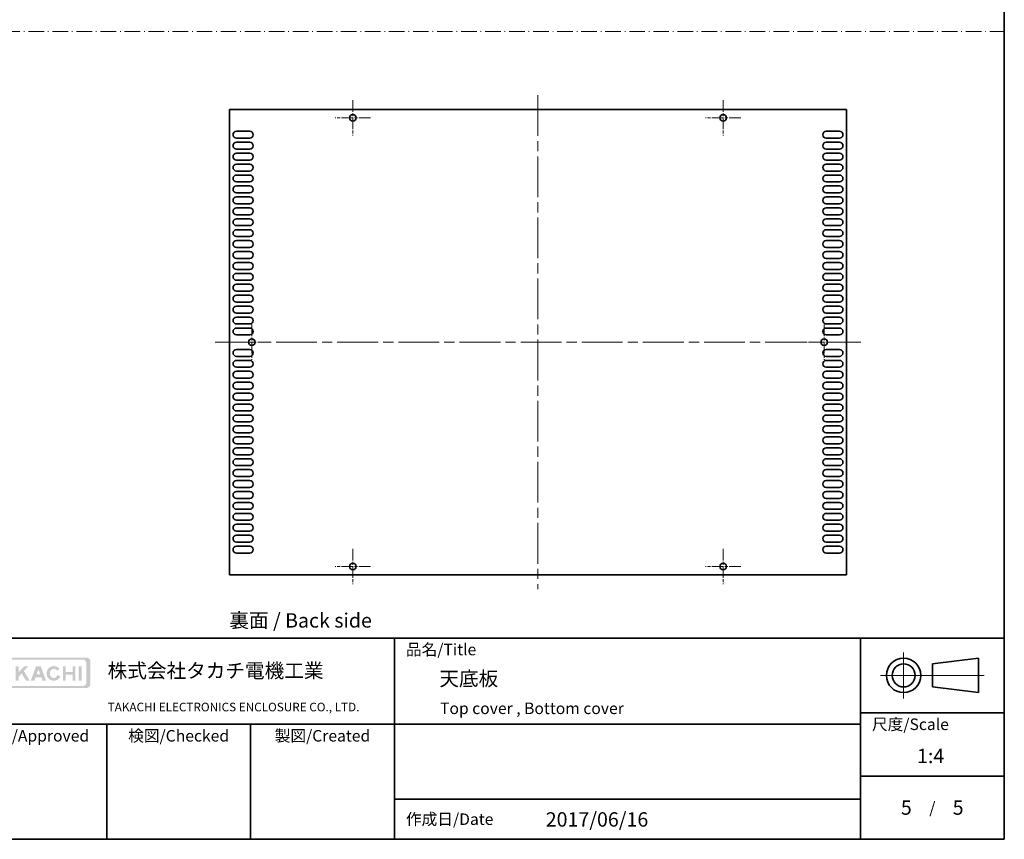
# Model space of a CAD drawing. Units: millimetres. Extents: x 0 to 9815, y 0 to 1686.
# Drawn here: x 9131 to 9815, y 0 to 570 of the extents above; entities that cross this region are included whole.
import ezdxf
from ezdxf.enums import TextEntityAlignment as Align

# ---------------------------------------------------------------- set-up
doc = ezdxf.new("R2010")
doc.units = ezdxf.units.MM
doc.header["$LTSCALE"] = 5
doc.linetypes.add('CHAIN', pattern=[0.35429999999999995, 0.2362, -0.0295, 0.0591, -0.0295])
doc.linetypes.add('DASH_DOT', pattern=[0.37, 0.24, -0.06, 0.01, -0.06])
for name, color, linetype, lineweight in [('Border (ISO)', 7, 'Continuous', 35), ('Center Mark (ISO)', 131, 'Continuous', 18), ('Centerline (ISO)', 131, 'Continuous', 18), ('Hatch (ISO)', 1, 'Continuous', 18), ('Sketch Geometry (ISO)', 7, 'Continuous', 18), ('Symbol (ISO)', 7, 'Continuous', 18), ('Title (ISO)', 7, 'Continuous', 35), ('Visible (ISO)', 7, 'Continuous', 35)]:
    doc.layers.add(name, color=color, linetype=linetype, lineweight=lineweight)
doc.styles.add('Note Text (TK)', font='txt')
doc.styles.add('文字スタイル67', font='arial.ttf')

# ---------------------------------------------------------------- blocks, each defined once
blk = doc.blocks.new('図面枠 tk図枠')
at = {"layer": 'Border (ISO)'}
for p in [(405.4999999999999, 289), (14.50000000000001, 8.000000000000007)]:
    blk.add_line(p, (405.4999999999999, 8.000000000000007), dxfattribs=at)
blk = doc.blocks.new('表題欄 tk表題欄')
at = {"layer": 'Hatch (ISO)'}
h = blk.add_hatch(color=256, dxfattribs=at)
edge = h.paths.add_edge_path(flags=0)
edge.add_arc((95.57537688673352, 236.2990653650367), 0.5958259999999996, 269.9999999999897, 360)
edge.add_line((96.17120288673351, 236.2990653650368), (96.17120288673348, 239.7107813650365))
edge.add_arc((95.5753768867335, 239.7107813650366), 0.5958259999999996, 0, 90.0000000000068)
edge.add_line((95.57537688673342, 240.3066073650366), (79.13710888673356, 240.3066073650366))
edge.add_arc((79.13710888673353, 239.7107813650366), 0.5958259999999996, 89.99999999999744, 180)
edge.add_line((78.54128288673353, 239.7107813650365), (78.54128288673331, 236.2990653650368))
edge.add_arc((79.13710888673332, 236.2990653650365), 0.5958259999999996, 180, 270.0000000000231)
edge.add_line((79.13710888673356, 235.7032393650365), (95.57537688673342, 235.7032393650367))
edge = h.paths.add_edge_path()
edge.add_line((77.83935088673357, 239.9556413650366), (77.83935088673357, 236.0542053650368))
edge.add_arc((78.54128288673346, 236.0542053650367), 0.7019319999998935, 180, 270.0000000000087)
edge.add_line((78.54128288673357, 235.3522733650368), (96.17120288673352, 235.3522733650368))
edge.add_arc((96.17120288673351, 236.0542053650367), 0.7019319999998921, 270, 360)
edge.add_line((96.8731348867334, 236.0542053650368), (96.87313488673352, 239.9556413650366))
edge.add_arc((96.1712028867336, 239.9556413650367), 0.7019319999998921, 0, 90.00000000000873)
edge.add_line((96.17120288673348, 240.6575733650367), (78.54128288673357, 240.6575733650366))
edge.add_arc((78.54128288673357, 239.9556413650366), 0.7019319999999984, 90, 180)
for points in [[(85.68407849525303, 236.6581933650368), (84.9434673993943, 237.8918698287545), (84.41792288673358, 237.3246628822781), (84.41792288673358, 236.6581933650368), (83.89555488673355, 236.6581933650368), (83.89555488673355, 239.1476033650369), (84.41792288673358, 239.1476033650369), (84.41792288673358, 238.0993979968839), (85.38913556809511, 239.1476033650369), (86.10696490847272, 239.1476033650369), (85.31925422435492, 238.2974470774499), (86.30334488673353, 236.6581933650368)], [(92.09142939614459, 239.1476033650369), (92.09142939614459, 236.6581933650368), (92.60971639614465, 236.6581933650368), (92.60971639614465, 237.6580383650368), (93.76872039614462, 237.6580383650368), (93.76872039614462, 236.6581933650368), (94.28700739614459, 236.6581933650368), (94.28700739614459, 239.1476033650369), (93.76872039614462, 239.1476033650369), (93.76872039614462, 238.1477583650367), (92.60971639614465, 238.1477583650367), (92.60971639614465, 239.1476033650369)], [(94.84202339614467, 239.1476033650369), (94.84202339614467, 236.6581933650368), (95.36439139614473, 236.6581933650368), (95.36439139614473, 239.1476033650369)]]:
    blk.add_hatch(color=256, dxfattribs=at).paths.add_polyline_path(points)
h = blk.add_hatch(color=256, dxfattribs=at)
h.paths.add_polyline_path([(87.52707281460246, 237.7110913650368), (88.16485295886469, 237.7110913650368), (87.84596288673359, 238.5794973650367)], flags=0)
h.paths.add_polyline_path([(87.14043486050403, 236.6581933650368), (87.3382496277172, 237.1968853650368), (88.35367614574989, 237.1968853650368), (88.551490912963, 236.6581933650368), (89.16820688673343, 236.6581933650368), (88.25406288673352, 239.1476033650369), (87.43786288673356, 239.1476033650369), (86.52371888673358, 236.6581933650368)])
h = blk.add_hatch(color=256, dxfattribs=at)
edge = h.paths.add_edge_path()
edge.add_arc((90.52309888673334, 237.9028983650369), 1.273272000000011, 38.55054079078439, 336.5820184016556)
edge.add_line((91.69149139614446, 237.3968543650369), (91.17255542714857, 237.6216113977801))
edge.add_ellipse((90.52309888673352, 237.9028983650369), major_axis=(0, -0.7998759999999119), ratio=0.8673469387756529, start_angle=128.5505407907963, end_angle=426.582018401653, ccw=False)
edge.add_line((91.09381514418376, 238.3576891122095), (91.51887237036831, 238.6964075050431))
at = {"layer": 'Title (ISO)'}
for p, q in [((74.70882392282105, 244.052739026017), (255.7088239228211, 244.052739026017)), ((149.7088239228211, 244.052739026017), (149.7088239228211, 209.052739026017)), ((230.7088239228211, 244.052739026017), (230.7088239228211, 209.052739026017)), ((255.7088239228211, 244.052739026017), (255.7088239228211, 209.052739026017)), ((243.2088239228211, 239.552739026017), (251.2088239228211, 240.5527390260171)), ((251.2088239228211, 234.552739026017), (251.2088239228211, 240.5527390260171)), ((243.2088239228211, 239.552739026017), (243.2088239228211, 235.552739026017)), ((243.2088239228211, 235.552739026017), (251.2088239228211, 234.552739026017)), ((230.7088239228211, 231.052739026017), (255.7088239228211, 231.052739026017)), ((74.70882392282105, 229.052739026017), (230.7088239228211, 229.052739026017)), ((99.70882392282108, 229.052739026017), (99.70882392282108, 209.052739026017)), ((124.708823922821, 229.052739026017), (124.708823922821, 209.052739026017)), ((230.7088239228211, 220.052739026017), (255.7088239228211, 220.052739026017)), ((149.7088239228211, 216.052739026017), (230.7088239228211, 216.052739026017)), ((255.7088239228211, 209.052739026017), (74.70882392282105, 209.052739026017))]:
    blk.add_line(p, q, dxfattribs=at)
at = {"layer": 'Title (ISO)', "color": 4, "linetype": 'CHAIN', "lineweight": 18, "ltscale": 8.889559745788574}
blk.add_line((238.2088239228211, 241.552739026017), (238.2088239228211, 233.552739026017), dxfattribs=at)
at = {"layer": 'Title (ISO)', "color": 4, "linetype": 'CHAIN', "lineweight": 18, "ltscale": 20.00163269042969}
blk.add_line((252.2088239228211, 237.552739026017), (234.2088239228211, 237.552739026017), dxfattribs=at)
at = {"layer": 'Title (ISO)'}
for radius in [3, 2]:
    blk.add_circle((238.2088239228211, 237.552739026017), radius, dxfattribs=at)
at = {"layer": 'Title (ISO)', "color": 1, "char_height": 2.000000029802322, "line_spacing_factor": 1.5, "style": 'Note Text (TK)'}
for s, insert, attachment_point in [('\\fＭＳ Ｐゴシック|b0|i0;\\H2.0000;品名/Title', (151.708823922821, 242.052739026017), 4), ('\\fＭＳ Ｐゴシック|b0|i0;\\H2.0000;尺度/Scale', (232.7088239228211, 229.052739026017), 4), ('\\fＭＳ Ｐゴシック|b0|i0;\\H2.0000;承認/Approved', (87.20882392282108, 227.052739026017), 5), ('\\fＭＳ Ｐゴシック|b0|i0;\\H2.0000;検図/Checked', (112.208823922821, 227.052739026017), 5), ('\\fＭＳ Ｐゴシック|b0|i0;\\H2.0000;製図/Created', (137.2088239228211, 227.052739026017), 5), ('\\fＭＳ Ｐゴシック|b0|i0;\\H2.0000;作成日/Date', (151.708823922821, 212.552739026017), 4)]:
    blk.add_mtext(s, dxfattribs=dict(at, insert=insert, attachment_point=attachment_point))
at = {"layer": 'Title (ISO)', "color": 7, "line_spacing_factor": 1.5, "style": 'Note Text (TK)'}
for s, insert, char_height, attachment_point in [('株式会社タカチ電機工業', (99.87313488673345, 238.052739026017), 2.5, 4), ('\\fArial|b0|i0;\\H1.4986;TAKACHI ELECTRONICS ENCLOSURE CO., LTD.', (99.87313488673342, 232.052739026017), 1.49859994649887, 4), ('\\fＭＳ Ｐゴシック|b0|i0;\\H2.0000;/', (243.2088239228211, 214.552739026017), 2.000000029802322, 5)]:
    blk.add_mtext(s, dxfattribs=dict(at, insert=insert, char_height=char_height, attachment_point=attachment_point))
at = {"layer": 'Title (ISO)', "color": 7}
for tag, p, height, style in [('<品名>_001', (157.5383693773665, 235.7459208441988), 2.5, 'Note Text (TK)'), ('<Title>_001', (157.4850858567313, 230.5520568828656), 2.000000029802322, '文字スタイル67'), ('<ページ_No.>_001', (237.9488807410029, 213.302739026017), 2.5, 'Note Text (TK)'), ('<総ページ数>_001', (246.7997330137301, 213.302739026017), 2.5, 'Note Text (TK)'), ('作成日_001', (175.6250171046392, 211.2814322078352), 2.5, 'Note Text (TK)')]:
    blk.add_attdef(tag, p, '', height=height, dxfattribs=dict(at, style=style))
at = {"layer": 'Title (ISO)', "color": 7, "style": 'Note Text (TK)'}
blk.add_attdef('<尺度>', text='', height=2.5, dxfattribs=at).set_placement((243.2088239228211, 223.5527390260171), align=Align.MIDDLE_CENTER)

msp = doc.modelspace()

# ---------------------------------------------------------------- linework, layer by layer
at = {"layer": 'Center Mark (ISO)', "linetype": 'CHAIN', "ltscale": 6.806045532226562}
for p, q in [((9362.12355445253, 514.0144011589865), (9362.12355445253, 489.5144011589865)), ((9619.523554452531, 514.0144011589864), (9619.523554452531, 489.5144011589862)), ((9374.37355445253, 501.7644011589864), (9349.87355445253, 501.7644011589864)), ((9631.77355445253, 501.7644011589863), (9607.273554452531, 501.7644011589863)), ((9291.823554452529, 358.0144011589866), (9291.823554452529, 333.5144011589866)), ((9689.82355445253, 358.0144011589863), (9689.82355445253, 333.5144011589863)), ((9304.073554452529, 345.7644011589867), (9279.573554452529, 345.7644011589867)), ((9702.07355445253, 345.7644011589863), (9677.573554452529, 345.7644011589863)), ((9362.123554452528, 202.0144011589865), (9362.123554452528, 177.5144011589865)), ((9619.523554452528, 202.0144011589863), (9619.523554452528, 177.5144011589863)), ((9374.373554452528, 189.7644011589865), (9349.87355445253, 189.7644011589865)), ((9631.77355445253, 189.7644011589863), (9607.273554452528, 189.7644011589863))]:
    msp.add_line(p, q, dxfattribs=at)
at = {"layer": 'Centerline (ISO)', "linetype": 'CHAIN', "ltscale": 23.99096870422363}
for p, q in [((9490.823554452529, 517.5144011589863), (9490.823554452529, 174.0144011589865)), ((9266.323554452529, 345.7644011589865), (9715.323554452529, 345.7644011589863))]:
    msp.add_line(p, q, dxfattribs=at)
at = {"layer": 'Sketch Geometry (ISO)', "color": 4, "linetype": 'DASH_DOT', "lineweight": 18, "ltscale": 9.032108306884766}
msp.add_line((8251.000206004555, 561.7791720289201), (9815.000062466039, 561.7791720289201), dxfattribs=at)
at = {"layer": 'Visible (ISO)'}
for p, q in [((9276.323554452529, 507.5144011589864), (9276.323554452529, 184.0144011589865)), ((9705.32355445253, 507.5144011589863), (9276.323554452529, 507.5144011589864)), ((9705.32355445253, 184.0144011589864), (9705.32355445253, 507.5144011589862)), ((9281.223554452528, 492.4144011589865), (9290.423554452527, 492.4144011589865)), ((9290.423554452527, 487.6144011589865), (9281.223554452528, 487.6144011589865)), ((9691.223554452528, 492.4144011589862), (9700.423554452527, 492.4144011589862)), ((9700.423554452527, 487.6144011589863), (9691.223554452528, 487.6144011589863)), ((9281.223554452528, 484.8144011589865), (9290.423554452527, 484.8144011589865)), ((9290.423554452527, 480.0144011589865), (9281.223554452528, 480.0144011589865)), ((9691.223554452528, 484.8144011589862), (9700.423554452527, 484.8144011589862)), ((9700.423554452527, 480.0144011589862), (9691.223554452528, 480.0144011589862)), ((9281.223554452528, 477.2144011589865), (9290.423554452527, 477.2144011589865)), ((9290.423554452527, 472.4144011589864), (9281.223554452528, 472.4144011589864)), ((9691.223554452528, 477.2144011589862), (9700.423554452527, 477.2144011589862)), ((9700.423554452527, 472.4144011589863), (9691.223554452528, 472.4144011589863)), ((9281.223554452528, 469.6144011589865), (9290.423554452527, 469.6144011589865)), ((9691.223554452528, 469.6144011589863), (9700.423554452527, 469.6144011589863)), ((9290.423554452527, 464.8144011589866), (9281.223554452528, 464.8144011589866)), ((9281.223554452528, 462.0144011589864), (9290.423554452527, 462.0144011589864)), ((9700.423554452527, 464.8144011589863), (9691.223554452528, 464.8144011589863)), ((9691.223554452528, 462.0144011589863), (9700.423554452527, 462.0144011589863)), ((9290.423554452527, 457.2144011589865), (9281.223554452528, 457.2144011589865)), ((9281.223554452528, 454.4144011589865), (9290.423554452527, 454.4144011589865)), ((9700.423554452527, 457.2144011589863), (9691.223554452528, 457.2144011589863)), ((9691.223554452528, 454.4144011589863), (9700.423554452527, 454.4144011589862)), ((9290.423554452527, 449.6144011589865), (9281.223554452528, 449.6144011589865)), ((9281.223554452528, 446.8144011589865), (9290.423554452527, 446.8144011589864)), ((9700.423554452527, 449.6144011589863), (9691.223554452528, 449.6144011589863)), ((9691.223554452528, 446.8144011589862), (9700.423554452527, 446.8144011589862)), ((9290.423554452527, 442.0144011589865), (9281.223554452528, 442.0144011589865)), ((9281.223554452528, 439.2144011589866), (9290.423554452527, 439.2144011589866)), ((9700.423554452527, 442.0144011589862), (9691.223554452528, 442.0144011589862)), ((9691.223554452528, 439.2144011589863), (9700.423554452527, 439.2144011589863)), ((9290.423554452527, 434.4144011589865), (9281.223554452528, 434.4144011589865)), ((9281.223554452528, 431.6144011589865), (9290.423554452527, 431.6144011589865)), ((9700.423554452527, 434.4144011589864), (9691.223554452528, 434.4144011589864)), ((9691.223554452528, 431.6144011589862), (9700.423554452527, 431.6144011589862)), ((9290.423554452527, 426.8144011589866), (9281.223554452528, 426.8144011589866)), ((9700.423554452527, 426.8144011589862), (9691.223554452528, 426.8144011589862)), ((9281.223554452528, 424.0144011589864), (9290.423554452527, 424.0144011589864)), ((9290.423554452527, 419.2144011589865), (9281.223554452528, 419.2144011589865)), ((9691.223554452528, 424.0144011589863), (9700.423554452527, 424.0144011589863)), ((9700.423554452527, 419.2144011589863), (9691.223554452528, 419.2144011589863)), ((9281.223554452528, 416.4144011589865), (9290.423554452527, 416.4144011589865)), ((9290.423554452527, 411.6144011589865), (9281.223554452528, 411.6144011589865)), ((9691.223554452528, 416.4144011589862), (9700.423554452527, 416.4144011589862)), ((9700.423554452527, 411.6144011589863), (9691.223554452528, 411.6144011589863)), ((9281.223554452528, 408.8144011589864), (9290.423554452527, 408.8144011589864)), ((9290.423554452527, 404.0144011589864), (9281.223554452528, 404.0144011589864)), ((9691.223554452528, 408.8144011589863), (9700.423554452527, 408.8144011589863)), ((9700.423554452527, 404.0144011589863), (9691.223554452528, 404.0144011589863)), ((9281.223554452528, 401.2144011589866), (9290.423554452527, 401.2144011589866)), ((9691.223554452528, 401.2144011589863), (9700.423554452527, 401.2144011589862)), ((9290.423554452527, 396.4144011589866), (9281.223554452528, 396.4144011589866)), ((9281.223554452528, 393.6144011589865), (9290.423554452527, 393.6144011589865)), ((9700.423554452527, 396.4144011589864), (9691.223554452528, 396.4144011589864)), ((9691.223554452528, 393.6144011589863), (9700.423554452527, 393.6144011589863)), ((9290.423554452527, 388.8144011589865), (9281.223554452528, 388.8144011589865)), ((9281.223554452528, 386.0144011589865), (9290.423554452527, 386.0144011589865)), ((9700.423554452527, 388.8144011589864), (9691.223554452528, 388.8144011589864)), ((9691.223554452528, 386.0144011589863), (9700.423554452527, 386.0144011589863)), ((9290.423554452527, 381.2144011589865), (9281.223554452528, 381.2144011589865)), ((9281.223554452528, 378.4144011589865), (9290.423554452527, 378.4144011589865)), ((9700.423554452527, 381.2144011589863), (9691.223554452528, 381.2144011589863)), ((9691.223554452528, 378.4144011589863), (9700.423554452527, 378.4144011589863)), ((9290.423554452527, 373.6144011589865), (9281.223554452528, 373.6144011589865)), ((9281.223554452528, 370.8144011589866), (9290.423554452527, 370.8144011589866)), ((9700.423554452527, 373.6144011589863), (9691.223554452528, 373.6144011589863)), ((9691.223554452528, 370.8144011589864), (9700.423554452527, 370.8144011589864)), ((9290.423554452527, 366.0144011589866), (9281.223554452528, 366.0144011589866)), ((9281.223554452528, 363.2144011589866), (9290.423554452527, 363.2144011589864)), ((9700.423554452527, 366.0144011589863), (9691.223554452528, 366.0144011589863)), ((9691.223554452528, 363.2144011589863), (9700.423554452527, 363.2144011589863)), ((9290.423554452527, 358.4144011589865), (9281.223554452528, 358.4144011589865)), ((9700.423554452527, 358.4144011589863), (9691.223554452528, 358.4144011589863)), ((9281.223554452528, 355.6144011589865), (9290.423554452527, 355.6144011589865)), ((9290.423554452527, 350.8144011589866), (9281.223554452528, 350.8144011589866)), ((9691.223554452528, 355.6144011589863), (9700.423554452527, 355.6144011589863)), ((9700.423554452527, 350.8144011589863), (9691.223554452528, 350.8144011589863)), ((9281.223554452528, 340.7144011589866), (9290.423554452527, 340.7144011589867)), ((9290.423554452527, 335.9144011589865), (9281.223554452528, 335.9144011589866)), ((9691.223554452528, 340.7144011589863), (9700.423554452529, 340.7144011589863)), ((9700.423554452529, 335.9144011589862), (9691.223554452528, 335.9144011589862)), ((9281.223554452528, 333.1144011589866), (9290.423554452527, 333.1144011589866)), ((9691.223554452528, 333.1144011589863), (9700.423554452529, 333.1144011589864)), ((9290.423554452527, 328.3144011589866), (9281.223554452528, 328.3144011589866)), ((9281.223554452528, 325.5144011589866), (9290.423554452527, 325.5144011589866)), ((9700.423554452529, 328.3144011589862), (9691.223554452528, 328.3144011589864)), ((9691.223554452528, 325.5144011589863), (9700.423554452529, 325.5144011589863)), ((9290.423554452527, 320.7144011589865), (9281.223554452528, 320.7144011589865)), ((9281.223554452528, 317.9144011589866), (9290.423554452527, 317.9144011589866)), ((9700.423554452529, 320.7144011589863), (9691.223554452528, 320.7144011589863)), ((9691.223554452528, 317.9144011589864), (9700.423554452529, 317.9144011589864)), ((9290.423554452527, 313.1144011589865), (9281.223554452528, 313.1144011589865)), ((9281.223554452528, 310.3144011589866), (9290.423554452527, 310.3144011589867)), ((9700.423554452529, 313.1144011589863), (9691.223554452528, 313.1144011589863)), ((9691.223554452528, 310.3144011589864), (9700.423554452529, 310.3144011589864)), ((9290.423554452527, 305.5144011589865), (9281.223554452528, 305.5144011589866)), ((9281.223554452528, 302.7144011589866), (9290.423554452527, 302.7144011589866)), ((9700.423554452529, 305.5144011589863), (9691.223554452528, 305.5144011589863)), ((9691.223554452528, 302.7144011589864), (9700.423554452529, 302.7144011589864)), ((9290.423554452527, 297.9144011589866), (9281.223554452528, 297.9144011589866)), ((9281.223554452528, 295.1144011589867), (9290.423554452527, 295.1144011589867)), ((9700.423554452529, 297.9144011589863), (9691.223554452528, 297.9144011589863)), ((9691.223554452528, 295.1144011589863), (9700.423554452529, 295.1144011589863)), ((9290.423554452527, 290.3144011589866), (9281.223554452528, 290.3144011589866)), ((9281.223554452528, 287.5144011589867), (9290.423554452527, 287.5144011589867)), ((9700.423554452529, 290.3144011589862), (9691.223554452528, 290.3144011589862)), ((9691.223554452528, 287.5144011589864), (9700.423554452529, 287.5144011589864)), ((9290.423554452527, 282.7144011589865), (9281.223554452528, 282.7144011589865)), ((9700.423554452529, 282.7144011589863), (9691.223554452528, 282.7144011589863)), ((9281.223554452528, 279.9144011589866), (9290.423554452527, 279.9144011589866)), ((9290.423554452527, 275.1144011589865), (9281.223554452528, 275.1144011589865)), ((9691.223554452528, 279.9144011589864), (9700.423554452529, 279.9144011589864)), ((9700.423554452529, 275.1144011589863), (9691.223554452528, 275.1144011589863)), ((9281.223554452528, 272.3144011589866), (9290.423554452527, 272.3144011589866)), ((9290.423554452527, 267.5144011589865), (9281.223554452528, 267.5144011589866)), ((9691.223554452528, 272.3144011589864), (9700.423554452529, 272.3144011589864)), ((9700.423554452529, 267.5144011589863), (9691.223554452528, 267.5144011589863)), ((9281.223554452528, 264.7144011589867), (9290.423554452527, 264.7144011589867)), ((9691.223554452528, 264.7144011589863), (9700.423554452529, 264.7144011589863)), ((9290.423554452527, 259.9144011589866), (9281.223554452528, 259.9144011589866)), ((9281.223554452528, 257.1144011589867), (9290.423554452527, 257.1144011589867)), ((9700.423554452529, 259.9144011589863), (9691.223554452528, 259.9144011589863)), ((9691.223554452528, 257.1144011589863), (9700.423554452529, 257.1144011589863)), ((9290.423554452527, 252.3144011589866), (9281.223554452528, 252.3144011589866)), ((9281.223554452528, 249.5144011589866), (9290.423554452527, 249.5144011589867)), ((9700.423554452529, 252.3144011589863), (9691.223554452528, 252.3144011589863)), ((9691.223554452528, 249.5144011589863), (9700.423554452529, 249.5144011589864)), ((9290.423554452527, 244.7144011589866), (9281.223554452528, 244.7144011589867)), ((9281.223554452528, 241.9144011589866), (9290.423554452527, 241.9144011589867)), ((9700.423554452529, 244.7144011589863), (9691.223554452528, 244.7144011589863)), ((9691.223554452528, 241.9144011589863), (9700.423554452529, 241.9144011589863)), ((9290.423554452527, 237.1144011589866), (9281.223554452528, 237.1144011589866)), ((9281.223554452528, 234.3144011589866), (9290.423554452527, 234.3144011589866)), ((9700.423554452529, 237.1144011589863), (9691.223554452528, 237.1144011589863)), ((9691.223554452528, 234.3144011589863), (9700.423554452529, 234.3144011589863)), ((9290.423554452527, 229.5144011589866), (9281.223554452528, 229.5144011589866)), ((9281.223554452528, 226.7144011589866), (9290.423554452527, 226.7144011589866)), ((9700.423554452529, 229.5144011589863), (9691.223554452528, 229.5144011589863)), ((9691.223554452528, 226.7144011589864), (9700.423554452529, 226.7144011589864)), ((9290.423554452527, 221.9144011589866), (9281.223554452528, 221.9144011589866)), ((9281.223554452528, 219.1144011589866), (9290.423554452527, 219.1144011589867)), ((9700.423554452529, 221.9144011589863), (9691.223554452528, 221.9144011589863)), ((9691.223554452528, 219.1144011589863), (9700.423554452529, 219.1144011589864)), ((9290.423554452527, 214.3144011589866), (9281.223554452528, 214.3144011589866)), ((9700.423554452529, 214.3144011589863), (9691.223554452528, 214.3144011589863)), ((9281.223554452528, 211.5144011589866), (9290.423554452527, 211.5144011589867)), ((9290.423554452527, 206.7144011589866), (9281.223554452528, 206.7144011589866)), ((9691.223554452528, 211.5144011589863), (9700.423554452529, 211.5144011589864)), ((9700.423554452529, 206.7144011589863), (9691.223554452528, 206.7144011589863)), ((9281.223554452528, 203.9144011589866), (9290.423554452527, 203.9144011589866)), ((9290.423554452527, 199.1144011589866), (9281.223554452528, 199.1144011589866)), ((9691.223554452528, 203.9144011589864), (9700.423554452529, 203.9144011589864)), ((9700.423554452529, 199.1144011589863), (9691.223554452528, 199.1144011589863)), ((9276.323554452529, 184.0144011589865), (9705.32355445253, 184.0144011589864))]:
    msp.add_line(p, q, dxfattribs=at)
for centre in [(9362.12355445253, 501.7644011589864), (9619.523554452531, 501.7644011589863), (9291.823554452529, 345.7644011589867), (9689.82355445253, 345.7644011589863), (9362.123554452528, 189.7644011589866), (9619.523554452528, 189.7644011589864)]:
    msp.add_circle(centre, 2.25, dxfattribs=at)
for centre, radius, start, end in [((9281.223554452528, 490.0144011589866), 2.400000000000002, 90, 270), ((9290.423554452527, 490.0144011589865), 2.399999999999984, 270, 90), ((9691.223554452528, 490.0144011589864), 2.399999999999984, 90, 270), ((9700.423554452527, 490.0144011589863), 2.399999999999984, 270, 90), ((9281.223554452528, 482.4144011589866), 2.399999999999984, 90, 270), ((9290.423554452527, 482.4144011589864), 2.399999999999984, 270, 90), ((9691.223554452528, 482.4144011589862), 2.400000000000002, 90, 270), ((9700.423554452527, 482.4144011589862), 2.399999999999984, 270, 90), ((9281.223554452528, 474.8144011589865), 2.400000000000002, 90, 270), ((9290.423554452527, 474.8144011589865), 2.399999999999984, 270, 90), ((9691.223554452528, 474.8144011589864), 2.399999999999984, 90, 270), ((9700.423554452527, 474.8144011589862), 2.399999999999984, 270, 90), ((9281.223554452528, 467.2144011589865), 2.399999999999984, 90, 270), ((9290.423554452527, 467.2144011589864), 2.399999999999984, 270, 90), ((9691.223554452528, 467.2144011589863), 2.400000000000002, 90, 270), ((9700.423554452527, 467.2144011589862), 2.399999999999984, 270, 90), ((9281.223554452528, 459.6144011589865), 2.400000000000002, 90, 270), ((9290.423554452527, 459.6144011589865), 2.399999999999984, 270, 90), ((9691.223554452528, 459.6144011589863), 2.399999999999984, 90, 270), ((9700.423554452527, 459.6144011589863), 2.399999999999984, 270, 90), ((9281.223554452528, 452.0144011589865), 2.399999999999984, 90, 270), ((9290.423554452527, 452.0144011589865), 2.399999999999984, 270, 90), ((9691.223554452528, 452.0144011589864), 2.400000000000002, 90, 270), ((9700.423554452527, 452.0144011589862), 2.399999999999984, 270, 90), ((9281.223554452528, 444.4144011589866), 2.400000000000002, 90, 270), ((9290.423554452527, 444.4144011589864), 2.399999999999984, 270, 90), ((9691.223554452528, 444.4144011589863), 2.399999999999984, 90, 270), ((9700.423554452527, 444.4144011589863), 2.399999999999984, 270, 90), ((9281.223554452528, 436.8144011589865), 2.399999999999984, 90, 270), ((9290.423554452527, 436.8144011589865), 2.399999999999984, 270, 90), ((9691.223554452528, 436.8144011589863), 2.400000000000002, 90, 270), ((9700.423554452527, 436.8144011589862), 2.399999999999984, 270, 90), ((9281.223554452528, 429.2144011589865), 2.400000000000002, 90, 270), ((9290.423554452527, 429.2144011589865), 2.399999999999984, 270, 90), ((9691.223554452528, 429.2144011589863), 2.399999999999984, 90, 270), ((9700.423554452527, 429.2144011589863), 2.399999999999984, 270, 90), ((9281.223554452528, 421.6144011589865), 2.399999999999993, 90, 270), ((9290.423554452527, 421.6144011589865), 2.399999999999984, 270, 90), ((9691.223554452528, 421.6144011589863), 2.399999999999993, 90, 270), ((9700.423554452527, 421.6144011589863), 2.399999999999984, 270, 90), ((9281.223554452528, 414.0144011589865), 2.399999999999993, 90, 270), ((9290.423554452527, 414.0144011589865), 2.399999999999984, 270, 90), ((9691.223554452528, 414.0144011589862), 2.399999999999993, 90, 270), ((9700.423554452527, 414.0144011589862), 2.399999999999984, 270, 90), ((9281.223554452528, 406.4144011589865), 2.399999999999993, 90, 270), ((9290.423554452527, 406.4144011589864), 2.399999999999984, 270, 90), ((9691.223554452528, 406.4144011589863), 2.399999999999993, 90, 270), ((9700.423554452527, 406.4144011589863), 2.399999999999984, 270, 90), ((9281.223554452528, 398.8144011589866), 2.399999999999993, 90, 270), ((9290.423554452527, 398.8144011589865), 2.399999999999984, 270, 90), ((9691.223554452528, 398.8144011589864), 2.399999999999993, 90, 270), ((9700.423554452527, 398.8144011589864), 2.399999999999984, 270, 90), ((9281.223554452528, 391.2144011589866), 2.399999999999993, 90, 270), ((9290.423554452527, 391.2144011589866), 2.399999999999984, 270, 90), ((9691.223554452528, 391.2144011589863), 2.399999999999993, 90, 270), ((9700.423554452527, 391.2144011589863), 2.399999999999984, 270, 90), ((9281.223554452528, 383.6144011589865), 2.399999999999988, 90, 270), ((9290.423554452527, 383.6144011589865), 2.399999999999979, 270, 90), ((9691.223554452528, 383.6144011589863), 2.399999999999988, 90, 270), ((9700.423554452527, 383.6144011589863), 2.399999999999984, 270, 90), ((9281.223554452528, 376.0144011589866), 2.399999999999988, 90, 270), ((9290.423554452527, 376.0144011589865), 2.399999999999979, 270, 90), ((9691.223554452528, 376.0144011589864), 2.399999999999988, 90, 270), ((9700.423554452527, 376.0144011589863), 2.399999999999984, 270, 90), ((9281.223554452528, 368.4144011589866), 2.399999999999993, 90, 270), ((9290.423554452527, 368.4144011589865), 2.399999999999979, 270, 90), ((9691.223554452528, 368.4144011589863), 2.399999999999988, 90, 270), ((9700.423554452527, 368.4144011589863), 2.399999999999984, 270, 90), ((9281.223554452528, 360.8144011589866), 2.399999999999991, 90, 270), ((9290.423554452527, 360.8144011589866), 2.399999999999982, 270, 90), ((9691.223554452528, 360.8144011589863), 2.399999999999991, 90, 270), ((9700.423554452527, 360.8144011589863), 2.399999999999982, 270, 90), ((9281.223554452528, 353.2144011589866), 2.399999999999991, 90, 270), ((9290.423554452527, 353.2144011589866), 2.399999999999982, 270, 90), ((9691.223554452528, 353.2144011589863), 2.399999999999991, 90, 270), ((9700.423554452527, 353.2144011589863), 2.399999999999982, 270, 90), ((9281.223554452528, 338.3144011589866), 2.399999999999999, 90, 270), ((9290.423554452527, 338.3144011589866), 2.399999999999999, 270, 90), ((9691.223554452528, 338.3144011589863), 2.399999999999999, 90, 270), ((9700.423554452529, 338.3144011589863), 2.399999999999999, 270, 90), ((9281.223554452528, 330.7144011589866), 2.399999999999999, 90, 270), ((9290.423554452527, 330.7144011589866), 2.399999999999999, 270, 90), ((9691.223554452528, 330.7144011589863), 2.399999999999999, 90, 270), ((9700.423554452529, 330.7144011589863), 2.399999999999999, 270, 90), ((9281.223554452528, 323.1144011589865), 2.400000000000002, 90, 270), ((9290.423554452527, 323.1144011589865), 2.400000000000002, 270, 90), ((9691.223554452528, 323.1144011589863), 2.400000000000002, 90, 270), ((9700.423554452529, 323.1144011589863), 2.400000000000002, 270, 90), ((9281.223554452528, 315.5144011589866), 2.400000000000002, 90, 270), ((9290.423554452527, 315.5144011589866), 2.400000000000002, 270, 90), ((9691.223554452528, 315.5144011589863), 2.400000000000002, 90, 270), ((9700.423554452529, 315.5144011589863), 2.400000000000002, 270, 90), ((9281.223554452528, 307.9144011589866), 2.400000000000002, 90, 270), ((9290.423554452527, 307.9144011589866), 2.400000000000002, 270, 90), ((9691.223554452528, 307.9144011589863), 2.400000000000002, 90, 270), ((9700.423554452529, 307.9144011589864), 2.400000000000002, 270, 90), ((9281.223554452528, 300.3144011589866), 2.400000000000002, 90, 270), ((9290.423554452527, 300.3144011589866), 2.400000000000002, 270, 90), ((9691.223554452528, 300.3144011589863), 2.400000000000002, 90, 270), ((9700.423554452529, 300.3144011589863), 2.400000000000002, 270, 90), ((9281.223554452528, 292.7144011589866), 2.400000000000002, 90, 270), ((9290.423554452527, 292.7144011589866), 2.400000000000002, 270, 90), ((9691.223554452528, 292.7144011589863), 2.400000000000002, 90, 270), ((9700.423554452529, 292.7144011589863), 2.400000000000002, 270, 90), ((9281.223554452528, 285.1144011589866), 2.400000000000002, 90, 270), ((9290.423554452527, 285.1144011589866), 2.400000000000002, 270, 90), ((9691.223554452528, 285.1144011589863), 2.400000000000002, 90, 270), ((9700.423554452529, 285.1144011589863), 2.400000000000002, 270, 90), ((9281.223554452528, 277.5144011589866), 2.400000000000002, 90, 270), ((9290.423554452527, 277.5144011589866), 2.400000000000002, 270, 90), ((9691.223554452528, 277.5144011589863), 2.400000000000002, 90, 270), ((9700.423554452529, 277.5144011589864), 2.400000000000002, 270, 90), ((9281.223554452528, 269.9144011589866), 2.400000000000002, 90, 270), ((9290.423554452527, 269.9144011589866), 2.400000000000002, 270, 90), ((9691.223554452528, 269.9144011589863), 2.400000000000002, 90, 270), ((9700.423554452529, 269.9144011589864), 2.400000000000002, 270, 90), ((9281.223554452528, 262.3144011589866), 2.400000000000002, 90, 270), ((9290.423554452527, 262.3144011589866), 2.400000000000002, 270, 90), ((9691.223554452528, 262.3144011589864), 2.400000000000002, 90, 270), ((9700.423554452529, 262.3144011589864), 2.400000000000002, 270, 90), ((9281.223554452528, 254.7144011589867), 2.400000000000002, 90, 270), ((9290.423554452527, 254.7144011589867), 2.400000000000002, 270, 90), ((9691.223554452528, 254.7144011589863), 2.400000000000002, 90, 270), ((9700.423554452529, 254.7144011589863), 2.400000000000002, 270, 90), ((9281.223554452528, 247.1144011589866), 2.400000000000002, 90, 270), ((9290.423554452527, 247.1144011589866), 2.400000000000002, 270, 90), ((9691.223554452528, 247.1144011589863), 2.400000000000002, 90, 270), ((9700.423554452529, 247.1144011589863), 2.400000000000002, 270, 90), ((9281.223554452528, 239.5144011589866), 2.400000000000002, 90, 270), ((9290.423554452527, 239.5144011589866), 2.400000000000002, 270, 90), ((9691.223554452528, 239.5144011589863), 2.400000000000002, 90, 270), ((9700.423554452529, 239.5144011589863), 2.400000000000002, 270, 90), ((9281.223554452528, 231.9144011589866), 2.400000000000002, 90, 270), ((9290.423554452527, 231.9144011589866), 2.400000000000002, 270, 90), ((9691.223554452528, 231.9144011589863), 2.400000000000002, 90, 270), ((9700.423554452529, 231.9144011589863), 2.400000000000002, 270, 90), ((9281.223554452528, 224.3144011589866), 2.400000000000002, 90, 270), ((9290.423554452527, 224.3144011589866), 2.400000000000002, 270, 90), ((9691.223554452528, 224.3144011589863), 2.400000000000002, 90, 270), ((9700.423554452529, 224.3144011589863), 2.400000000000002, 270, 90), ((9281.223554452528, 216.7144011589866), 2.400000000000002, 90, 270), ((9290.423554452527, 216.7144011589866), 2.400000000000002, 270, 90), ((9691.223554452528, 216.7144011589863), 2.400000000000002, 90, 270), ((9700.423554452529, 216.7144011589864), 2.400000000000002, 270, 90), ((9281.223554452528, 209.1144011589866), 2.400000000000002, 90, 270), ((9290.423554452527, 209.1144011589866), 2.400000000000002, 270, 90), ((9691.223554452528, 209.1144011589863), 2.400000000000002, 90, 270), ((9700.423554452529, 209.1144011589864), 2.400000000000002, 270, 90), ((9281.223554452528, 201.5144011589866), 2.400000000000002, 90, 270), ((9290.423554452527, 201.5144011589866), 2.400000000000002, 270, 90), ((9691.223554452528, 201.5144011589863), 2.400000000000002, 90, 270), ((9700.423554452529, 201.5144011589863), 2.400000000000002, 270, 90)]:
    msp.add_arc(centre, radius, start, end, dxfattribs=at)

# ---------------------------------------------------------------- block references
at = {"xscale": 4, "yscale": 4, "zscale": 4}
msp.add_blockref('図面枠 tk図枠', (8193, -31.99999999999957), dxfattribs=at)
ref = msp.add_blockref('表題欄 tk表題欄', (8792.164704308714, -836.2109561040677), dxfattribs=dict(xscale=4, yscale=4, zscale=4))
ref.add_attrib('<品名>_001', '天底板', (9422.261363636364, 106.7727272727277), dxfattribs={"layer": 'Title (ISO)', "color": 7, "height": 10, "style": 'Note Text (TK)'})
ref.add_attrib('<尺度>_001', '1:4', (9754.327212265907, 52.97953615279729), dxfattribs={"layer": 'Title (ISO)', "color": 7, "height": 10, "style": 'Note Text (TK)'})
ref.add_attrib('作成日_001', '2017/06/16', (9496.21370659417, 8.829545302994381), dxfattribs={"layer": 'Title (ISO)', "color": 7, "height": 10, "style": 'Note Text (TK)'})
ref.add_attrib('<Title>_001', 'Top cover , Bottom cover', (9422.738062751894, 87.1105047318413), dxfattribs={"layer": 'Title (ISO)', "color": 7, "height": 8.00000011920929, "style": '文字スタイル67'})
ref.add_attrib('<ページ_No.>_001', '5', (9743.105047748979, 17.08526603001412), dxfattribs={"layer": 'Title (ISO)', "color": 7, "height": 10, "style": 'Note Text (TK)'})
ref.add_attrib('<総ページ数>_001', '5', (9779.105047748977, 17.08526603001412), dxfattribs={"layer": 'Title (ISO)', "color": 7, "height": 10, "style": 'Note Text (TK)'})

# ---------------------------------------------------------------- texts
at = {"layer": 'Symbol (ISO)', "color": 7, "insert": (9276.276779196736, 152.2529769912164), "char_height": 10, "width": 107.1345043182373, "attachment_point": 4, "line_spacing_factor": 1.5, "style": 'Note Text (TK)'}
msp.add_mtext('{\\fＭＳ Ｐゴシック|b0|i0;裏面 / Back side}', dxfattribs=at)

doc.saveas('drawing.dxf')
